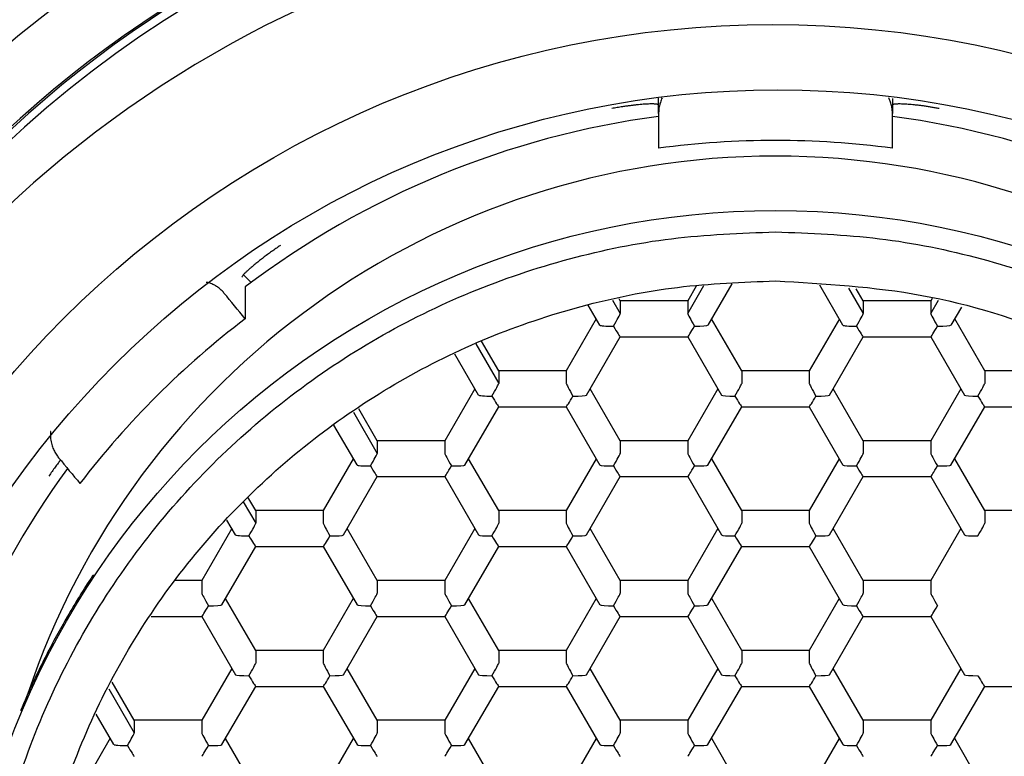
# Model space of a CAD drawing. Units: millimetres. Extents: x 8 to 553, y 12 to 408.
# Drawn here: x 282 to 292, y 354 to 362 of the extents above; entities that cross this region are included whole.
import ezdxf

# ---------------------------------------------------------------- set-up
doc = ezdxf.new("R2010")
doc.units = ezdxf.units.MM

msp = doc.modelspace()

# ---------------------------------------------------------------- linework, layer by layer
at = {"color": 7, "linetype": 'Continuous', "lineweight": 30}
for p, q in [((288.75, 360.57), (288.75, 360.734)), ((291.25, 360.733), (291.25, 360.57)), ((288.75, 360.57), (288.75, 360.201)), ((291.25, 360.201), (291.25, 360.57)), ((284.312, 358.847), (284.394, 358.765)), ((284.332, 358.718), (284.332, 358.378)), ((289.062, 358.433), (289.235, 358.732)), ((289.153, 358.726), (289.062, 358.568)), ((289.535, 358.751), (289.278, 358.309)), ((290.722, 358.309), (290.475, 358.735)), ((290.781, 358.705), (290.938, 358.433)), ((290.938, 358.568), (290.864, 358.697)), ((288.258, 358.576), (288.34, 358.433)), ((288.34, 358.568), (288.328, 358.59)), ((288.34, 358.568), (288.34, 358.433)), ((289.062, 358.568), (288.34, 358.568)), ((289.062, 358.568), (289.062, 358.433)), ((290.938, 358.568), (290.938, 358.433)), ((291.66, 358.568), (290.938, 358.568)), ((291.675, 358.595), (291.66, 358.568)), ((291.66, 358.433), (291.742, 358.575)), ((291.66, 358.568), (291.66, 358.433)), ((288.124, 358.309), (287.999, 358.524)), ((291.988, 358.501), (291.876, 358.309)), ((288.084, 358.376), (287.763, 357.821)), ((289.639, 357.821), (289.317, 358.376)), ((290.683, 358.376), (290.361, 357.821)), ((292.237, 357.821), (291.916, 358.376)), ((287.041, 357.821), (286.857, 358.138)), ((287.979, 357.561), (288.34, 358.184)), ((288.34, 358.184), (289.062, 358.184)), ((289.062, 358.184), (289.423, 357.561)), ((290.577, 357.561), (290.938, 358.184)), ((290.938, 358.184), (291.66, 358.184)), ((291.66, 358.184), (292.021, 357.561)), ((286.797, 358.108), (287.041, 357.686)), ((286.825, 357.562), (286.572, 357.998)), ((287.041, 357.821), (287.041, 357.686)), ((287.763, 357.821), (287.041, 357.821)), ((287.763, 357.821), (287.763, 357.686)), ((289.639, 357.821), (289.639, 357.686)), ((290.361, 357.821), (289.639, 357.821)), ((290.361, 357.821), (290.361, 357.686)), ((292.237, 357.821), (292.237, 357.686)), ((292.959, 357.821), (292.237, 357.821)), ((286.785, 357.629), (286.464, 357.074)), ((288.34, 357.074), (288.018, 357.629)), ((289.383, 357.629), (289.062, 357.074)), ((290.938, 357.074), (290.617, 357.629)), ((291.982, 357.629), (291.66, 357.074)), ((285.742, 357.074), (285.544, 357.416)), ((286.68, 356.814), (287.041, 357.437)), ((287.041, 357.437), (287.763, 357.437)), ((287.763, 357.437), (288.124, 356.814)), ((289.278, 356.814), (289.639, 357.437)), ((289.639, 357.437), (290.361, 357.437)), ((290.361, 357.437), (290.722, 356.814)), ((291.876, 356.814), (292.237, 357.437)), ((292.237, 357.437), (292.959, 357.437)), ((285.488, 357.378), (285.742, 356.939)), ((285.526, 356.815), (285.279, 357.239)), ((282.248, 357.173), (282.248, 357.133)), ((285.742, 357.074), (285.742, 356.939)), ((286.464, 357.074), (285.742, 357.074)), ((286.464, 357.074), (286.464, 356.939)), ((288.34, 357.074), (288.34, 356.939)), ((289.062, 357.074), (288.34, 357.074)), ((289.062, 357.074), (289.062, 356.939)), ((290.938, 357.074), (290.938, 356.939)), ((291.66, 357.074), (290.938, 357.074)), ((291.66, 357.074), (291.66, 356.939)), ((285.486, 356.882), (285.165, 356.327)), ((287.041, 356.327), (286.719, 356.882)), ((288.084, 356.882), (287.763, 356.327)), ((289.639, 356.327), (289.318, 356.882)), ((290.682, 356.882), (290.361, 356.327)), ((292.237, 356.327), (291.916, 356.882)), ((285.381, 356.067), (285.742, 356.69)), ((285.742, 356.69), (286.464, 356.69)), ((286.464, 356.69), (286.825, 356.067)), ((287.979, 356.067), (288.34, 356.69)), ((288.34, 356.69), (289.062, 356.69)), ((289.062, 356.69), (289.423, 356.067)), ((290.577, 356.067), (290.938, 356.69)), ((290.938, 356.69), (291.66, 356.69)), ((291.66, 356.69), (292.021, 356.067)), ((284.443, 356.327), (284.36, 356.47)), ((284.31, 356.422), (284.443, 356.192)), ((284.443, 356.327), (284.443, 356.192)), ((285.165, 356.327), (284.443, 356.327)), ((285.165, 356.327), (285.165, 356.192)), ((287.041, 356.327), (287.041, 356.192)), ((287.763, 356.327), (287.041, 356.327)), ((287.763, 356.327), (287.763, 356.192)), ((289.639, 356.327), (289.639, 356.192)), ((290.361, 356.327), (289.639, 356.327)), ((290.361, 356.327), (290.361, 356.192)), ((292.237, 356.327), (292.237, 356.192)), ((292.959, 356.327), (292.237, 356.327)), ((284.187, 356.135), (283.866, 355.58)), ((284.226, 356.067), (284.136, 356.224)), ((285.742, 355.58), (285.42, 356.135)), ((286.785, 356.135), (286.464, 355.58)), ((288.34, 355.58), (288.018, 356.135)), ((289.383, 356.135), (289.062, 355.58)), ((290.938, 355.58), (290.617, 356.135)), ((291.982, 356.135), (291.66, 355.58)), ((284.082, 355.32), (284.443, 355.942)), ((284.443, 355.942), (285.165, 355.942)), ((285.165, 355.942), (285.526, 355.32)), ((286.68, 355.32), (287.041, 355.942)), ((287.041, 355.942), (287.763, 355.942)), ((287.763, 355.942), (288.124, 355.32)), ((289.278, 355.32), (289.639, 355.942)), ((289.639, 355.942), (290.361, 355.942)), ((290.361, 355.942), (290.722, 355.32)), ((283.866, 355.58), (283.584, 355.58)), ((283.866, 355.58), (283.866, 355.445)), ((285.742, 355.58), (285.742, 355.445)), ((286.464, 355.58), (285.742, 355.58)), ((286.464, 355.58), (286.464, 355.445)), ((288.34, 355.58), (288.34, 355.445)), ((289.062, 355.58), (288.34, 355.58)), ((289.062, 355.58), (289.062, 355.445)), ((290.938, 355.58), (290.938, 355.445)), ((291.66, 355.58), (290.938, 355.58)), ((291.66, 355.58), (291.66, 355.445)), ((284.443, 354.833), (284.121, 355.388)), ((285.486, 355.388), (285.165, 354.833)), ((287.041, 354.833), (286.719, 355.388)), ((288.084, 355.388), (287.763, 354.833)), ((289.639, 354.833), (289.318, 355.388)), ((290.682, 355.388), (290.361, 354.833)), ((283.326, 355.195), (283.866, 355.195)), ((283.866, 355.195), (284.227, 354.573)), ((285.381, 354.573), (285.742, 355.195)), ((285.742, 355.195), (286.464, 355.195)), ((286.464, 355.195), (286.825, 354.573)), ((287.979, 354.573), (288.34, 355.195)), ((288.34, 355.195), (289.062, 355.195)), ((289.062, 355.195), (289.423, 354.573)), ((290.577, 354.573), (290.938, 355.195)), ((290.938, 355.195), (291.66, 355.195)), ((291.66, 355.195), (292.021, 354.573)), ((284.443, 354.833), (284.443, 354.698)), ((285.165, 354.833), (284.443, 354.833)), ((285.165, 354.833), (285.165, 354.698)), ((287.041, 354.833), (287.041, 354.698)), ((287.763, 354.833), (287.041, 354.833)), ((287.763, 354.833), (287.763, 354.698)), ((289.639, 354.833), (289.639, 354.698)), ((290.361, 354.833), (289.639, 354.833)), ((290.361, 354.833), (290.361, 354.698)), ((284.187, 354.641), (283.866, 354.086)), ((285.742, 354.086), (285.42, 354.641)), ((286.785, 354.641), (286.464, 354.086)), ((288.34, 354.086), (288.018, 354.641)), ((289.383, 354.641), (289.062, 354.086)), ((290.938, 354.086), (290.617, 354.641)), ((291.982, 354.641), (291.66, 354.086)), ((283.144, 354.086), (282.907, 354.495)), ((284.082, 353.826), (284.443, 354.448)), ((284.443, 354.448), (285.165, 354.448)), ((285.165, 354.448), (285.526, 353.826)), ((286.68, 353.826), (287.041, 354.448)), ((287.041, 354.448), (287.763, 354.448)), ((287.763, 354.448), (288.124, 353.826)), ((289.278, 353.826), (289.639, 354.448)), ((289.639, 354.448), (290.361, 354.448)), ((290.361, 354.448), (290.722, 353.826)), ((291.876, 353.826), (292.237, 354.448)), ((292.237, 354.448), (292.959, 354.448)), ((282.871, 354.422), (283.144, 353.951)), ((282.927, 353.826), (282.738, 354.153)), ((283.144, 354.086), (283.144, 353.951)), ((283.866, 354.086), (283.144, 354.086)), ((283.866, 354.086), (283.866, 353.951)), ((285.742, 354.086), (285.742, 353.951)), ((286.464, 354.086), (285.742, 354.086)), ((286.464, 354.086), (286.464, 353.951)), ((288.34, 354.086), (288.34, 353.951)), ((289.062, 354.086), (288.34, 354.086)), ((289.062, 354.086), (289.062, 353.951)), ((290.938, 354.086), (290.938, 353.951)), ((291.66, 354.086), (290.938, 354.086)), ((291.66, 354.086), (291.66, 353.951)), ((282.888, 353.894), (282.567, 353.338)), ((284.443, 353.338), (284.121, 353.893)), ((285.486, 353.893), (285.165, 353.338)), ((287.041, 353.338), (286.719, 353.893)), ((288.084, 353.893), (287.763, 353.338)), ((289.639, 353.338), (289.318, 353.893)), ((290.682, 353.893), (290.361, 353.338)), ((292.237, 353.338), (291.916, 353.893))]:
    msp.add_line(p, q, dxfattribs=at)
at = {"color": 7, "linetype": 'Continuous', "lineweight": 30, "flags": 128}
for points in [[(283.73, 361.734), (283.464, 361.567), (283.203, 361.393), (282.947, 361.212), (282.695, 361.025), (282.448, 360.831), (282.207, 360.631), (281.97, 360.425), (281.74, 360.213)], [(284.332, 358.378), (284.303, 358.412), (284.275, 358.447), (284.246, 358.481), (284.218, 358.516), (284.189, 358.55), (284.161, 358.584), (284.133, 358.619), (284.104, 358.653)], [(282.336, 356.892), (282.365, 356.858), (282.393, 356.823), (282.422, 356.789), (282.45, 356.754), (282.479, 356.72), (282.507, 356.686), (282.536, 356.651), (282.564, 356.617)]]:
    msp.add_lwpolyline(points, dxfattribs=at)
at = {"color": 7, "linetype": 'Continuous', "lineweight": 30}
for centre, radius in [((289.999, 351.574), 12.734), ((289.973, 350.8), 10.723), ((290.025, 350.8), 10.025), ((290.001, 350.796), 8.739)]:
    msp.add_circle(centre, radius, dxfattribs=at)
for centre, radius, start, end in [((290, 352.179), 12.765, 19.9305, 160.0695), ((290, 351.52), 12.091, 344.5347, 195.4653), ((289.959, 351.632), 11.959, 107.6474, 180.1853), ((290, 350.804), 12.016, 23.7344, 156.2656), ((289.996, 351.255), 9.369, 97.6455, 127.2001), ((290.004, 351.255), 9.369, 52.7999, 82.3545), ((290, 350.899), 9.385, 82.3462, 97.6538), ((290, 351.682), 8.434, 18.5525, 161.4668), ((289.975, 350.945), 9.332, 127.208, 142.5736), ((289.944, 351.307), 9.295, 143.9396, 172.2798)]:
    msp.add_arc(centre, radius, start, end, dxfattribs=at)
for centre, major_axis, ratio, start_param, end_param in [((288.268, 358.309), (0.072, 0.125), 0.037793, 4.646898, 6.217694), ((289.134, 358.309), (-0.072, 0.125), 0.037793, 0.065489, 1.636288), ((290.866, 358.309), (0.072, 0.125), 0.037793, 4.646898, 6.217694), ((291.732, 358.309), (-0.072, 0.125), 0.037793, 0.065489, 1.636288), ((288.268, 358.309), (0.144, 0), 0.075479, 3.141568, 4.712389), ((288.268, 358.309), (-0.072, 0.125), 0.037793, 1.636288, 3.119818), ((289.134, 358.309), (0.072, 0.125), 0.037793, 3.163368, 4.646898), ((289.134, 358.309), (0.144, 0), 0.075479, 4.712389, 6.283185), ((290.866, 358.309), (0.144, 0), 0.075479, 3.141568, 4.712389), ((290.866, 358.309), (-0.072, 0.125), 0.037793, 1.636288, 3.119818), ((291.732, 358.309), (0.072, 0.125), 0.037793, 3.163368, 4.646898), ((291.732, 358.309), (0.144, 0), 0.075479, 4.712389, 6.283185), ((286.969, 357.562), (0.072, 0.125), 0.037793, 4.646898, 6.217694), ((287.835, 357.562), (-0.072, 0.125), 0.037793, 0.065489, 1.636288), ((289.567, 357.562), (0.072, 0.125), 0.037793, 4.646898, 6.217696), ((290.433, 357.562), (-0.072, 0.125), 0.037793, 0.065444, 1.636288), ((292.165, 357.562), (0.072, 0.125), 0.037793, 4.646898, 6.217696), ((286.969, 357.562), (0.144, 0), 0.075479, 3.141568, 4.712389), ((286.969, 357.562), (-0.072, 0.125), 0.037793, 1.636288, 3.119818), ((287.835, 357.562), (0.072, 0.125), 0.037793, 3.163368, 4.646898), ((287.835, 357.562), (0.144, 0), 0.075479, 4.712389, 6.239469), ((289.567, 357.562), (0.144, 0), 0.075479, 3.185309, 4.712389), ((289.567, 357.562), (-0.072, 0.125), 0.037793, 1.636288, 3.119818), ((290.433, 357.562), (0.072, 0.125), 0.037793, 3.163368, 4.646898), ((290.433, 357.562), (0.144, 0), 0.075479, 4.712389, 6.239469), ((292.165, 357.562), (0.144, 0), 0.075479, 3.185309, 4.712389), ((292.165, 357.562), (-0.072, 0.125), 0.037793, 1.636288, 3.119818), ((285.67, 356.815), (0.072, 0.125), 0.037793, 4.646898, 6.217694), ((286.536, 356.815), (-0.072, 0.125), 0.037793, 0.065489, 1.636288), ((288.268, 356.815), (0.072, 0.125), 0.037793, 4.646898, 6.217694), ((289.134, 356.815), (-0.072, 0.125), 0.037793, 0.065491, 1.636288), ((290.866, 356.815), (0.072, 0.125), 0.037793, 4.646898, 6.217694), ((291.732, 356.815), (-0.072, 0.125), 0.037793, 0.065491, 1.636288), ((285.67, 356.815), (0.144, 0), 0.075479, 3.141568, 4.712389), ((285.67, 356.815), (-0.072, 0.125), 0.037793, 1.636288, 3.119818), ((286.536, 356.815), (0.072, 0.125), 0.037793, 3.163368, 4.646898), ((286.536, 356.815), (0.144, 0), 0.075479, 4.712389, 6.239469), ((288.268, 356.815), (0.144, 0), 0.075479, 3.185309, 4.712389), ((288.268, 356.815), (-0.072, 0.125), 0.037793, 1.636288, 3.119818), ((289.134, 356.815), (0.072, 0.125), 0.037793, 3.163368, 4.646898), ((289.134, 356.815), (0.144, 0), 0.075479, 4.712389, 6.239469), ((290.866, 356.815), (0.144, 0), 0.075479, 3.185309, 4.712389), ((290.866, 356.815), (-0.072, 0.125), 0.037793, 1.636288, 3.119818), ((291.732, 356.815), (0.072, 0.125), 0.037793, 3.163368, 4.646898), ((291.732, 356.815), (0.144, 0), 0.075479, 4.712389, 6.239469), ((284.371, 356.067), (0.072, 0.125), 0.037793, 4.646898, 6.217694), ((285.237, 356.067), (-0.072, 0.125), 0.037793, 0.065489, 1.636288), ((286.969, 356.067), (0.072, 0.125), 0.037793, 4.646898, 6.217694), ((287.835, 356.067), (-0.072, 0.125), 0.037793, 0.065491, 1.636288), ((289.567, 356.067), (0.072, 0.125), 0.037793, 4.646898, 6.217694), ((290.433, 356.067), (-0.072, 0.125), 0.037793, 0.065491, 1.636288), ((292.165, 356.067), (0.072, 0.125), 0.037793, 4.646898, 6.217694), ((284.371, 356.067), (0.144, 0), 0.075479, 3.141591, 4.712389), ((284.371, 356.067), (-0.072, 0.125), 0.037793, 1.636288, 3.119818), ((285.237, 356.067), (0.072, 0.125), 0.037793, 3.163368, 4.646898), ((285.237, 356.067), (0.144, 0), 0.075479, 4.712389, 6.239469), ((286.969, 356.067), (0.144, 0), 0.075479, 3.185309, 4.712389), ((286.969, 356.067), (-0.072, 0.125), 0.037793, 1.636288, 3.119818), ((287.835, 356.067), (0.072, 0.125), 0.037793, 3.163368, 4.646898), ((287.835, 356.067), (0.144, 0), 0.075479, 4.712389, 6.239469), ((289.567, 356.067), (0.144, 0), 0.075479, 3.185309, 4.712389), ((289.567, 356.067), (-0.072, 0.125), 0.037793, 1.636288, 3.119818), ((290.433, 356.067), (0.072, 0.125), 0.037793, 3.163368, 4.646898), ((290.433, 356.067), (0.144, 0), 0.075479, 4.712389, 6.239469), ((292.165, 356.067), (0.144, 0), 0.075479, 3.185309, 4.712389), ((283.938, 355.32), (-0.072, 0.125), 0.037793, 0.065491, 1.636288), ((285.67, 355.32), (0.072, 0.125), 0.037793, 4.646898, 6.217694), ((286.536, 355.32), (-0.072, 0.125), 0.037793, 0.065491, 1.636288), ((288.268, 355.32), (0.072, 0.125), 0.037793, 4.646898, 6.217694), ((289.134, 355.32), (-0.072, 0.125), 0.037793, 0.065491, 1.636288), ((290.866, 355.32), (0.072, 0.125), 0.037793, 4.646898, 6.217694), ((291.732, 355.32), (-0.072, 0.125), 0.037793, 0.065491, 1.63629), ((283.938, 355.32), (0.072, 0.125), 0.037793, 3.163368, 4.646898), ((283.938, 355.32), (0.144, 0), 0.075479, 4.712389, 6.239469), ((285.67, 355.32), (0.144, 0), 0.075479, 3.185309, 4.712389), ((285.67, 355.32), (-0.072, 0.125), 0.037793, 1.636288, 3.119818), ((286.536, 355.32), (0.072, 0.125), 0.037793, 3.163368, 4.646898), ((286.536, 355.32), (0.144, 0), 0.075479, 4.712389, 6.239469), ((288.268, 355.32), (0.144, 0), 0.075479, 3.185309, 4.712389), ((288.268, 355.32), (-0.072, 0.125), 0.037793, 1.636288, 3.119818), ((289.134, 355.32), (0.072, 0.125), 0.037793, 3.163368, 4.646898), ((289.134, 355.32), (0.144, 0), 0.075479, 4.712389, 6.239469), ((290.866, 355.32), (0.144, 0), 0.075479, 3.185309, 4.712389), ((290.866, 355.32), (-0.072, 0.125), 0.037793, 1.636288, 3.119818), ((291.732, 355.32), (0.072, 0.125), 0.037793, 3.163368, 4.646897), ((284.371, 354.573), (0.072, 0.125), 0.037793, 4.646898, 6.217694), ((285.237, 354.573), (-0.072, 0.125), 0.037793, 0.065491, 1.636288), ((286.969, 354.573), (0.072, 0.125), 0.037793, 4.646898, 6.217694), ((287.835, 354.573), (-0.072, 0.125), 0.037793, 0.065491, 1.636288), ((289.567, 354.573), (0.072, 0.125), 0.037793, 4.646898, 6.217694), ((290.433, 354.573), (-0.072, 0.125), 0.037793, 0.065491, 1.636288), ((284.371, 354.573), (0.144, 0), 0.075479, 3.185309, 4.712389), ((284.371, 354.573), (-0.072, 0.125), 0.037793, 1.636288, 3.119818), ((285.237, 354.573), (0.072, 0.125), 0.037793, 3.163368, 4.646898), ((285.237, 354.573), (0.144, 0), 0.075479, 4.712389, 6.239469), ((286.969, 354.573), (0.144, 0), 0.075479, 3.185309, 4.712389), ((286.969, 354.573), (-0.072, 0.125), 0.037793, 1.636288, 3.119818), ((287.835, 354.573), (0.072, 0.125), 0.037793, 3.163368, 4.646898), ((287.835, 354.573), (0.144, 0), 0.075479, 4.712389, 6.239469), ((289.567, 354.573), (0.144, 0), 0.075479, 3.185309, 4.712389), ((289.567, 354.573), (-0.072, 0.125), 0.037793, 1.636288, 3.119818), ((290.433, 354.573), (0.072, 0.125), 0.037793, 3.163368, 4.646898), ((290.433, 354.573), (0.144, 0), 0.075479, 4.712389, 6.239469), ((292.165, 354.573), (0.144, 0), 0.075479, 3.185309, 4.712391), ((292.165, 354.573), (-0.072, 0.125), 0.037793, 1.636289, 3.119818), ((283.072, 353.826), (0.072, 0.125), 0.037793, 4.646898, 6.217694), ((283.938, 353.826), (-0.072, 0.125), 0.037793, 0.065491, 1.636288), ((285.67, 353.826), (0.072, 0.125), 0.037793, 4.646898, 6.217694), ((286.536, 353.826), (-0.072, 0.125), 0.037793, 0.065491, 1.636288), ((288.268, 353.826), (0.072, 0.125), 0.037793, 4.646898, 6.217694), ((289.134, 353.826), (-0.072, 0.125), 0.037793, 0.065491, 1.636288), ((290.866, 353.826), (0.072, 0.125), 0.037793, 4.646898, 6.217694), ((291.732, 353.826), (-0.072, 0.125), 0.037793, 0.065491, 1.636288), ((283.072, 353.826), (0.144, 0), 0.075479, 3.141591, 4.712389), ((283.072, 353.826), (-0.072, 0.125), 0.037793, 1.636288, 3.119818), ((283.938, 353.826), (0.072, 0.125), 0.037793, 3.163368, 4.646898), ((283.938, 353.826), (0.144, 0), 0.075479, 4.712389, 6.239469), ((285.67, 353.826), (0.144, 0), 0.075479, 3.185309, 4.712389), ((285.67, 353.826), (-0.072, 0.125), 0.037793, 1.636288, 3.119818), ((286.536, 353.826), (0.072, 0.125), 0.037793, 3.163368, 4.646898), ((286.536, 353.826), (0.144, 0), 0.075479, 4.712389, 6.239469), ((288.268, 353.826), (0.144, 0), 0.075479, 3.185309, 4.712389), ((288.268, 353.826), (-0.072, 0.125), 0.037793, 1.636288, 3.119818), ((289.134, 353.826), (0.072, 0.125), 0.037793, 3.163368, 4.646898), ((289.134, 353.826), (0.144, 0), 0.075479, 4.712389, 6.239469), ((290.866, 353.826), (0.144, 0), 0.075479, 3.185309, 4.712389), ((290.866, 353.826), (-0.072, 0.125), 0.037793, 1.636288, 3.119818), ((291.732, 353.826), (0.072, 0.125), 0.037793, 3.163368, 4.646898), ((291.732, 353.826), (0.144, 0), 0.075479, 4.712389, 6.239469)]:
    msp.add_ellipse(centre, major_axis=major_axis, ratio=ratio, start_param=start_param, end_param=end_param, dxfattribs=at)
for points, knots in [([(288.75, 360.661), (288.75, 360.662), (288.749, 360.664), (288.744, 360.667), (288.735, 360.67), (288.723, 360.672), (288.708, 360.673), (288.689, 360.674), (288.668, 360.674), (288.643, 360.673), (288.616, 360.672), (288.586, 360.67), (288.554, 360.667), (288.52, 360.664), (288.484, 360.66), (288.446, 360.655), (288.407, 360.65), (288.361, 360.643), (288.308, 360.635), (288.27, 360.628), (288.25, 360.624)], [0, 0, 0, 0, 0.052177, 0.104353, 0.158049, 0.211745, 0.263921, 0.316096, 0.369779, 0.423462, 0.475795, 0.528127, 0.581955, 0.635783, 0.688568, 0.741354, 0.795633, 0.849913, 0.924456, 1, 1, 1, 1]), ([(288.789, 360.739), (288.785, 360.731), (288.774, 360.707), (288.761, 360.666), (288.752, 360.618), (288.751, 360.586), (288.75, 360.57)], [0, 0, 0, 0, 0.1436629, 0.428831, 0.7145903, 1, 1, 1, 1]), ([(291.25, 360.57), (291.25, 360.585), (291.249, 360.614), (291.241, 360.658), (291.229, 360.7), (291.216, 360.726), (291.211, 360.738)], [0, 0, 0, 0, 0.262722, 0.5262, 0.789325, 1, 1, 1, 1]), ([(291.75, 360.624), (291.736, 360.627), (291.708, 360.632), (291.666, 360.639), (291.624, 360.646), (291.583, 360.652), (291.544, 360.657), (291.506, 360.661), (291.469, 360.665), (291.435, 360.668), (291.403, 360.671), (291.374, 360.672), (291.347, 360.673), (291.323, 360.674), (291.303, 360.673), (291.285, 360.672), (291.271, 360.671), (291.26, 360.669), (291.252, 360.665), (291.251, 360.662), (291.25, 360.661)], [0, 0, 0, 0, 0.053829, 0.107657, 0.163034, 0.218411, 0.272246, 0.326081, 0.381514, 0.436947, 0.490195, 0.543444, 0.598278, 0.653112, 0.705718, 0.758325, 0.812481, 0.866638, 0.932941, 1, 1, 1, 1]), ([(290, 342.351), (289.629, 342.365), (288.886, 342.393), (287.791, 342.618), (286.734, 342.973), (285.733, 343.466), (284.805, 344.084), (283.966, 344.817), (283.23, 345.653), (282.61, 346.578), (282.116, 347.575), (281.757, 348.628), (281.538, 349.718), (281.465, 350.828), (281.538, 351.938), (281.756, 353.029), (282.115, 354.082), (282.609, 355.079), (283.23, 356.004), (283.966, 356.84), (284.805, 357.573), (285.733, 358.191), (286.734, 358.684), (287.791, 359.039), (288.886, 359.264), (289.629, 359.292), (290, 359.306)], [0, 0, 0, 0, 0.041664, 0.08334, 0.125011, 0.166676, 0.208338, 0.249998, 0.29166, 0.333323, 0.374987, 0.416652, 0.458319, 0.49999, 0.541662, 0.583332, 0.625, 0.666667, 0.708332, 0.749995, 0.791657, 0.83332, 0.874988, 0.916664, 0.958341, 1, 1, 1, 1]), ([(290, 359.306), (290.371, 359.292), (291.114, 359.264), (292.209, 359.039), (293.266, 358.684), (294.267, 358.191), (295.195, 357.573), (296.034, 356.839), (296.77, 356.003), (297.39, 355.079), (297.884, 354.082), (298.243, 353.029), (298.462, 351.938), (298.535, 350.828), (298.462, 349.718), (298.244, 348.628), (297.885, 347.575), (297.391, 346.577), (296.77, 345.653), (296.034, 344.817), (295.195, 344.083), (294.267, 343.465), (293.266, 342.973), (292.209, 342.618), (291.114, 342.393), (290.371, 342.365), (290, 342.351)], [0, 0, 0, 0, 0.041664, 0.08334, 0.125011, 0.166676, 0.208338, 0.249998, 0.29166, 0.333323, 0.374987, 0.416652, 0.458319, 0.49999, 0.541662, 0.583332, 0.625, 0.666667, 0.708332, 0.749995, 0.791657, 0.83332, 0.874988, 0.916664, 0.958341, 1, 1, 1, 1]), ([(284.707, 359.162), (284.691, 359.151), (284.659, 359.129), (284.613, 359.096), (284.567, 359.063), (284.524, 359.03), (284.483, 358.999), (284.445, 358.968), (284.411, 358.94), (284.381, 358.913), (284.354, 358.89), (284.333, 358.869), (284.316, 358.852), (284.304, 358.839), (284.297, 358.829), (284.297, 358.825), (284.296, 358.823)], [0, 0, 0, 0, 0.072727, 0.145682, 0.218405, 0.29117, 0.364171, 0.436932, 0.508907, 0.581116, 0.653088, 0.724185, 0.795511, 0.866606, 0.933303, 1, 1, 1, 1]), ([(284.104, 358.653), (284.095, 358.664), (284.076, 358.685), (284.043, 358.712), (284.006, 358.736), (283.968, 358.753), (283.937, 358.764), (283.92, 358.766), (283.915, 358.767)], [0, 0, 0, 0, 0.197745, 0.396059, 0.594108, 0.79149, 0.941088, 1, 1, 1, 1]), ([(282.251, 357.174), (282.251, 357.174), (282.249, 357.164), (282.248, 357.142), (282.249, 357.111), (282.252, 357.078), (282.258, 357.048), (282.268, 357.012), (282.284, 356.971), (282.308, 356.929), (282.327, 356.904), (282.336, 356.892)], [0, 0, 0, 0, 0.005051, 0.078017, 0.176583, 0.275467, 0.374512, 0.473299, 0.648695, 0.824455, 1, 1, 1, 1]), ([(282.356, 356.869), (282.347, 356.857), (282.329, 356.833), (282.298, 356.791), (282.265, 356.745), (282.243, 356.713), (282.232, 356.697)], [0, 0, 0, 0, 0.2147856, 0.4676413, 0.733818, 1, 1, 1, 1]), ([(282.707, 355.64), (282.697, 355.625), (282.639, 355.541), (282.541, 355.383), (282.414, 355.172), (282.298, 354.963), (282.191, 354.758), (282.088, 354.549), (282.001, 354.359), (281.95, 354.237), (281.929, 354.187)], [0, 0, 0, 0, 0.032356, 0.185486, 0.338619, 0.478992, 0.619367, 0.759742, 0.901351, 1, 1, 1, 1])]:
    msp.add_open_spline(points, degree=3, knots=knots, dxfattribs=at)
for points in [[(281.975, 350.787), (281.988, 351.136), (282.015, 351.834), (282.228, 352.862), (282.564, 353.855), (283.03, 354.796), (283.615, 355.668), (284.309, 356.456), (285.101, 357.148), (285.976, 357.73), (286.92, 358.195), (287.917, 358.53), (288.95, 358.742), (289.65, 358.769), (290, 358.782)], [(290, 358.782), (290.525, 358.752), (291.576, 358.692), (293.091, 358.217), (294.487, 357.478), (295.711, 356.476), (296.716, 355.257), (297.462, 353.866), (297.922, 352.357), (298.077, 350.787), (297.922, 349.218), (297.462, 347.708), (296.716, 346.317), (295.711, 345.098), (294.487, 344.096), (293.091, 343.357), (291.576, 342.882), (290.525, 342.823), (290, 342.793)]]:
    msp.add_open_spline(points, degree=3, dxfattribs=at)

doc.saveas('drawing.dxf')
